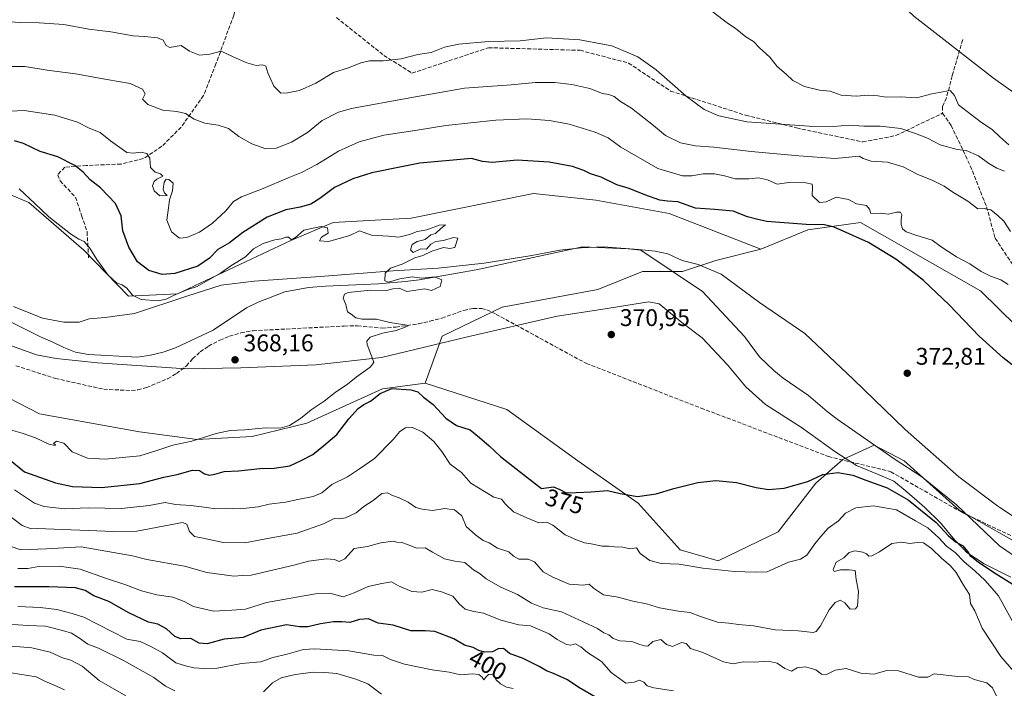
# Model space of a CAD drawing. Units: metres. Extents: x 628470 to 631957, y 4699543 to 4701920.
# Drawn here: x 631000 to 631410, y 4701414 to 4701692 of the extents above; entities that cross this region are included whole.
import ezdxf
from ezdxf.enums import TextEntityAlignment as Align

# ---------------------------------------------------------------- set-up
doc = ezdxf.new("R2010")
doc.units = ezdxf.units.M
doc.header["$MEASUREMENT"] = 0
doc.linetypes.add('DGN Style 3', pattern=[2.307223, 1.648017, -0.659207])
for name, color, linetype, lineweight in [('Arbolado forestal CxS', 92, 'Continuous', 0), ('Corriente natural lineal', 142, 'Continuous', 13), ('Cultivos herbáceos CxS', 92, 'Continuous', 0), ('Cultivos leñosos CxS', 92, 'Continuous', 0), ('Curva de nivel maestra', 30, 'Continuous', 30), ('Curva de nivel normal', 30, 'Continuous', 0), ('Espacio natural protegido', 121, 'Continuous', 13), ('Espacio natural protegido CxS', 121, 'Continuous', 0), ('Matorral CxS', 135, 'Continuous', 0), ('Pastizal CxS', 92, 'Continuous', 0), ('Punto de cota en terreno', 7, 'Continuous', 0), ('Rótulo de curva de nivel directora', 7, 'Continuous', 0), ('Rótulo de punto de cota en terreno', 7, 'Continuous', 0), ('Senda', 7, 'DGN Style 3', 0)]:
    doc.layers.add(name, color=color, linetype=linetype, lineweight=lineweight)
doc.styles.add('Style-Arial', font='txt')

# ---------------------------------------------------------------- blocks, each defined once
blk = doc.blocks.new('*U12')
at = {"layer": 'Arbolado forestal CxS', "color": 92, "linetype": 'Continuous', "lineweight": 0}
blk.add_polyline3d([(630978.0847, 4701543.6013, 366.4828), (631008.5984, 4701527.8735, 367.5283), (631050.2085, 4701520.4719, 368.0912), (631074.1625, 4701517.2229, 369.2304), (631096.9997, 4701518.4525, 370.2723), (631119.7209, 4701524.1233, 370.322), (631151.1134, 4701538.2747, 373.9422), (631168.8397, 4701540.6417, 372.3296), (631202.7775, 4701529.7221, 371.1165), (631232.3663, 4701508.4429, 372.3794), (631257.3319, 4701490.8637, 375.2545), (631274.9008, 4701471.4355, 378.2473), (631290.6197, 4701466.8093, 378.9848), (631315.5861, 4701478.8361, 377.4385), (631331.2927, 4701499.1487, 375.0377), (631342.47, 4701508.9647, 373.8434), (631355.5211, 4701514.9295, 374.0621), (631367.8983, 4701508.3563, 374.3796), (631390.6679, 4701487.9941, 374.2115), (631422.9107, 4701469.7839, 374.7955), (631461.8707, 4701461.9073, 375.3204), (631483.9395, 4701444.0661, 375.7142), (631507.3273, 4701424.3549, 376.2448), (631516.0139, 4701408.0709, 376.2628)], dxfattribs=at)
blk = doc.blocks.new('5PATER')
at = {"layer": 'Punto de cota en terreno', "linetype": 'Continuous', "lineweight": 0}
h = blk.add_hatch(color=51, dxfattribs=at)
edge = h.paths.add_edge_path()
edge.add_ellipse((0, 0), major_axis=(-0.11, -0.111), ratio=0.999422, start_angle=0, end_angle=360)

msp = doc.modelspace()

# ---------------------------------------------------------------- linework, layer by layer
at = {"layer": 'Arbolado forestal CxS', "color": 92, "linetype": 'Continuous', "lineweight": 0}
for points in [[(631168.8397, 4701540.6417, 372.3296), (631151.1134, 4701538.2747, 373.9422), (631119.7209, 4701524.1233, 370.322), (631096.9997, 4701518.4525, 370.2723), (631074.1625, 4701517.2229, 369.2304), (631050.2085, 4701520.4719, 368.0912), (631008.5984, 4701527.8735, 367.5283), (630978.0847, 4701543.6013, 366.4828), (630955.8943, 4701563.0299, 365.1821), (630940.1747, 4701580.6079, 364.592), (630904.4613, 4701592.8143, 365.1151), (630869.8127, 4701605.8819, 365.9816), (630831.6549, 4701607.4275, 365.4818), (630806.3609, 4701602.9593, 365.5226), (630779.4973, 4701609.8791, 364.4588), (630756.6593, 4701608.6499, 368.3409), (630743.3775, 4701606.3987, 373.0329), (630726.4205, 4701598.9725, 380.2299), (630691.6049, 4701618.3851, 372.0545), (630674.2973, 4701624.2849, 363.3713), (630663.6053, 4701620.1959, 363.2973), (630649.8721, 4701610.9487, 363.6625)], [(631168.8397, 4701540.6417, 372.3296), (631202.7775, 4701529.7221, 371.1165), (631232.3663, 4701508.4429, 372.3794), (631257.3319, 4701490.8637, 375.2545), (631274.9008, 4701471.4355, 378.2473), (631290.6197, 4701466.8093, 378.9848), (631315.5861, 4701478.8361, 377.4385), (631331.2927, 4701499.1487, 375.0377), (631342.47, 4701508.9647, 373.8434), (631355.5211, 4701514.9295, 374.0621), (631367.8983, 4701508.3563, 374.3796), (631390.6679, 4701487.9941, 374.2115), (631422.9107, 4701469.7839, 374.7955), (631461.8707, 4701461.9073, 375.3204), (631483.9395, 4701444.0661, 375.7142), (631507.3273, 4701424.3549, 376.2448), (631516.0139, 4701408.0709, 376.2628)]]:
    msp.add_polyline3d(points, dxfattribs=at)
at = {"layer": 'Corriente natural lineal', "color": 142, "linetype": 'Continuous', "lineweight": 13}
msp.add_polyline3d([(631412.8701, 4701469.5101, 374.2915), (631407.6001, 4701473.1001, 374.3041), (631389.6401, 4701490.0601, 374.0354), (631375.2601, 4701501.8201, 373.9103), (631363.7101, 4701509.1901, 374.2945), (631340.0901, 4701525.7801, 373.9554), (631335.9501, 4701528.8901, 373.8246), (631328.2301, 4701535.6101, 374.314), (631317.6201, 4701542.7101, 373.8961), (631313.7601, 4701545.9101, 373.6096), (631307.7701, 4701551.6301, 373.4123), (631301.5201, 4701560.1301, 372.8864), (631284.0801, 4701578.7201, 372.6154), (631258.4701, 4701596.0201, 371.655), (631253.2901, 4701596.5401, 371.712), (631234.2801, 4701597.4001, 371.794), (631190.0401, 4701587.7501, 370.4488), (631166.4001, 4701583.6801, 370.2247), (631160.6101, 4701582.9401, 370.1874), (631149.4301, 4701581.9101, 369.7178), (631127.4201, 4701580.9801, 369.3475), (631120.3701, 4701580.4501, 369.394), (631110.6201, 4701578.6701, 369.3762), (631099.4801, 4701574.3101, 368.8609), (631094.6101, 4701571.9601, 368.6398), (631080.8301, 4701562.7401, 368.3776), (631065.1401, 4701555.3601, 368.3508), (631059.9601, 4701553.5501, 368.5953), (631054.7601, 4701552.2901, 368.3719), (631049.3901, 4701551.4401, 367.8922), (631028.9201, 4701552.6401, 367.2344), (631023.6001, 4701553.6001, 366.9874), (631018.7701, 4701555.5501, 366.6323), (631013.9201, 4701557.9201, 366.3327), (631008.9601, 4701559.8701, 366.1115), (630990.8401, 4701569.0001, 365.5903)], dxfattribs=at)
at = {"layer": 'Cultivos herbáceos CxS', "color": 92, "linetype": 'Continuous', "lineweight": 0}
for points in [[(631422.9107, 4701469.7839, 374.7955), (631390.6679, 4701487.9941, 374.2115), (631367.8983, 4701508.3563, 374.3796), (631355.5211, 4701514.9295, 374.0621), (631342.47, 4701508.9647, 373.8434), (631331.2927, 4701499.1487, 375.0377), (631315.5861, 4701478.8361, 377.4385), (631290.6197, 4701466.8093, 378.9848), (631274.9008, 4701471.4355, 378.2473), (631257.3319, 4701490.8637, 375.2545), (631232.3663, 4701508.4429, 372.3794), (631202.7775, 4701529.7221, 371.1165), (631168.8397, 4701540.6417, 372.3296), (631175.9631, 4701560.2523, 371.0244), (631200.9295, 4701572.2791, 371.0376), (631240.6899, 4701579.6795, 372.0046), (631259.1831, 4701587.0813, 372.3202), (631275.8273, 4701587.0811, 372.6108), (631289.6973, 4701591.7069, 372.383), (631308.4095, 4701596.3437, 373.0566), (631327.8897, 4701604.4703, 375.3569), (631349.8009, 4701607.4343, 378.5748), (631399.7109, 4701579.0347, 377.5656), (631436.8811, 4701542.5373, 376.7247)], [(631598.1103, 4701402.5881, 380.712), (631593.1497, 4701422.1439, 381.9707), (631585.8329, 4701434.6531, 382.4232), (631581.1721, 4701442.7871, 383.0768), (631560.7559, 4701446.0653, 381.004), (631526.2739, 4701452.7887, 378.1662), (631504.2223, 4701469.9949, 377.4327), (631461.6729, 4701517.7821, 377.1265), (631436.8811, 4701542.5373, 376.7247), (631399.7109, 4701579.0347, 377.5656), (631349.8009, 4701607.4343, 378.5748), (631327.8897, 4701604.4703, 375.3569), (631308.4095, 4701596.3437, 373.0566)], [(631308.4095, 4701596.3437, 373.0566), (631289.6973, 4701591.7069, 372.383), (631275.8273, 4701587.0811, 372.6108), (631259.1831, 4701587.0813, 372.3202), (631240.6899, 4701579.6795, 372.0046), (631200.9295, 4701572.2791, 371.0376), (631175.9631, 4701560.2523, 371.0244), (631168.8397, 4701540.6417, 372.3296)], [(631168.8397, 4701540.6417, 372.3296), (631202.7775, 4701529.7221, 371.1165), (631232.3663, 4701508.4429, 372.3794), (631257.3319, 4701490.8637, 375.2545), (631274.9008, 4701471.4355, 378.2473), (631290.6197, 4701466.8093, 378.9848), (631315.5861, 4701478.8361, 377.4385), (631331.2927, 4701499.1487, 375.0377), (631342.47, 4701508.9647, 373.8434), (631355.5211, 4701514.9295, 374.0621), (631367.8983, 4701508.3563, 374.3796), (631390.6679, 4701487.9941, 374.2115), (631422.9107, 4701469.7839, 374.7955), (631461.8707, 4701461.9073, 375.3204), (631483.9395, 4701444.0661, 375.7142), (631507.3273, 4701424.3549, 376.2448), (631516.0139, 4701408.0709, 376.2628)]]:
    msp.add_polyline3d(points, dxfattribs=at)
at = {"layer": 'Cultivos leñosos CxS', "color": 92, "linetype": 'Continuous', "lineweight": 0}
msp.add_polyline3d([(631511.4627, 4701653.5855, 398.976), (631502.2691, 4701629.5257, 399.1482), (631495.3347, 4701612.1915, 398.98), (631483.5513, 4701606.6465, 399.2384), (631457.0621, 4701629.6369, 398.5601), (631441.3433, 4701641.6643, 398.4148), (631405.0105, 4701667.4373, 398.2971), (631371.9331, 4701693.2467, 397.5027), (631354.9931, 4701709.3159, 397.1077), (631354.4265, 4701727.7049, 397.1408), (631363.6743, 4701759.1607, 396.9087), (631359.1071, 4701794.5125, 396.5624), (631357.8171, 4701835.2313, 395.9943), (631422.8541, 4701827.6215, 396.9985), (631434.3689, 4701816.2783, 397.129), (631456.0457, 4701809.8553, 397.4409), (631472.1029, 4701806.3761, 397.6533), (631530.4435, 4701792.7269, 398.2318), (631529.6389, 4701708.9629, 399.0581), (631516.1377, 4701672.2843, 398.9807)], close=True, dxfattribs=at)
msp.add_polyline3d([(631359.1071, 4701794.5125, 396.5624), (631363.6743, 4701759.1607, 396.9087), (631354.4265, 4701727.7049, 397.1408), (631354.9931, 4701709.3159, 397.1077), (631371.9331, 4701693.2467, 397.5027), (631405.0105, 4701667.4373, 398.2971), (631441.3433, 4701641.6643, 398.4148), (631457.0621, 4701629.6369, 398.5601), (631483.5513, 4701606.6465, 399.2384), (631495.3347, 4701612.1915, 398.98), (631502.2691, 4701629.5257, 399.1482), (631511.4627, 4701653.5855, 398.976)], dxfattribs=at)
at = {"layer": 'Curva de nivel maestra', "color": 30, "linetype": 'Continuous', "lineweight": 30, "flags": 128}
for points, elevation in [([(631416.59, 4701545.3601), (631409.01, 4701551.2301), (631399.09, 4701560.2401), (631386.68, 4701573.1701), (631375.97, 4701583.4201), (631369.64, 4701588.3101), (631364.47, 4701592.2501), (631353.1, 4701599.1501), (631338.85, 4701605.5401), (631334.81, 4701606.5301), (631327.2, 4701606.6001), (631310.83, 4701607.8301), (631307.07, 4701608.6901), (631302.89, 4701609.8801), (631296.87, 4701612.1301), (631289.19, 4701612.8801), (631281.18, 4701613.3901), (631273.91, 4701615.9801), (631269.55, 4701616.2801), (631266.36, 4701616.7501), (631260.19, 4701618.8901), (631253.7, 4701621.6201), (631248.57, 4701623.1601), (631242.01, 4701626.2701), (631237.57, 4701627.6801), (631234.85, 4701629.0801), (631230.14, 4701630.7001), (631220.4, 4701632.5501), (631207.04, 4701633.4001), (631196.71, 4701632.3601), (631192.74, 4701632.7801), (631188.17, 4701634.0801), (631166.64, 4701632.1101), (631158.31, 4701630.5101), (631146.64, 4701628.1401), (631138.82, 4701625.6601), (631131.22, 4701622.0201), (631125.08, 4701617.3701), (631121.34, 4701615.1201), (631116.93, 4701613.8101), (631111.02, 4701612.6601), (631103.22, 4701609.7201), (631093.11, 4701603.3601), (631087.58, 4701599.0201), (631082.69, 4701596.3001), (631079.18, 4701592.6101), (631074.43, 4701589.3701), (631064.82, 4701586.3101), (631059.56, 4701585.8801), (631054.06, 4701587.5501), (631049.32, 4701591.1501), (631045.68, 4701597.1701), (631043.17, 4701604.0501), (631042.54, 4701610.2701), (631040.18, 4701615.4001), (631033.99, 4701621.8201), (631029.63, 4701625.2101), (631026.72, 4701628.4001), (631023.28, 4701631.1401), (631016.16, 4701634.8001), (631008.81, 4701637.0201), (631001.98, 4701640.3401), (630998.16, 4701641.3701)], 375), ([(630995.52, 4701509.3501), (631002.33, 4701503.8701), (631015.3, 4701499.1901), (631022.37, 4701497.7201), (631034.39, 4701497.2701), (631050.34, 4701498.9501), (631060.31, 4701501.5801), (631065.87, 4701502.6901), (631072.19, 4701504.5301), (631075.14, 4701504.3601), (631077.14, 4701502.9301), (631079.19, 4701502.5101), (631081.53, 4701502.8601), (631085.4, 4701503.9401), (631091.31, 4701504.2201), (631100.12, 4701505.2001), (631106.09, 4701505.3101), (631112.59, 4701506.3901), (631117.39, 4701508.5801), (631122.13, 4701511.0201), (631126.65, 4701514.6901), (631132.13, 4701519.3001), (631137.1, 4701525.8101), (631141.04, 4701530.1801), (631143.37, 4701531.8801), (631146.19, 4701533.2401), (631150.21, 4701536.4001), (631155, 4701538.4001), (631162.98, 4701537.9401), (631165.76, 4701537.0401), (631168.2, 4701534.8001), (631172.18, 4701531.7901), (631177.41, 4701526.1301), (631181.95, 4701523.1101), (631187.6, 4701521.3201), (631191.46, 4701518.1501), (631195.53, 4701514.5901), (631200.16, 4701510.2301), (631208.48, 4701503.6401), (631217.2, 4701496.9401), (631222.22, 4701497.5901), (631224.83, 4701496.5301), (631227.48, 4701495.1501), (631231.62, 4701495.2801), (631237.88, 4701495.4901), (631244.6, 4701496.1201), (631249.86, 4701494.8801), (631257.18, 4701493.6301), (631264.82, 4701494.7101), (631272.28, 4701496.9401), (631282.22, 4701499.3701), (631289.72, 4701500.1901), (631298.29, 4701499.4401), (631306.39, 4701497.3601), (631311.5, 4701496.5001), (631318.08, 4701497.0301), (631327.92, 4701499.8001), (631334.07, 4701502.7401), (631340.36, 4701503.5201), (631346.57, 4701502.4001), (631352.02, 4701500.3001), (631360.86, 4701497.1601), (631369.62, 4701492.2401), (631377.59, 4701485.7501), (631381.22, 4701482.7101), (631386.24, 4701477.4001), (631389.31, 4701474.8001), (631392.12, 4701473.2801), (631394.45, 4701470.6101), (631395.39, 4701468.8901), (631396.66, 4701468.1501), (631398.85, 4701466.3401), (631406.23, 4701461.3801), (631415.01, 4701455.8801)], 375), ([(631244.92, 4701407.1601), (631232.7, 4701414.2401), (631228.02, 4701417.3401), (631222.22, 4701420.0001), (631219.28, 4701421.0701), (631216.22, 4701422.9701), (631209.53, 4701426.1801), (631203.92, 4701428.3901), (631201.39, 4701430.4401), (631199.25, 4701430.3001), (631196.87, 4701428.9601), (631193.53, 4701428.8601), (631191.2, 4701429.6001), (631188.87, 4701430.8401), (631185.18, 4701431.8501), (631180.81, 4701434.4101), (631172.87, 4701437.4601), (631168.87, 4701437.8101), (631162.88, 4701437.6801), (631155.53, 4701440.0401), (631149.4, 4701440.9901), (631145.26, 4701442.7201), (631141.59, 4701442.4801), (631137.54, 4701441.2701), (631134.18, 4701441.4801), (631130.72, 4701441.4401), (631125.4, 4701440.6901), (631120.13, 4701439.3501), (631116.59, 4701439.4001), (631111.28, 4701440.2901), (631100.61, 4701437.9701), (631093.24, 4701435.0001), (631085.36, 4701434.2501), (631078.24, 4701432.3201), (631074.94, 4701432.5801), (631071.43, 4701434.5001), (631067.28, 4701434.4701), (631064.83, 4701435.4501), (631061.43, 4701438.6201), (631057.74, 4701440.5601), (631053.86, 4701441.3501), (631045.67, 4701445.1601), (631037.4, 4701449.8901), (631031.19, 4701452.3501), (631027.52, 4701454.4901), (631023.55, 4701455.5601), (631012.53, 4701456.0901), (630998.24, 4701456.1001)], 400)]:
    msp.add_lwpolyline(points, dxfattribs=dict(at, elevation=elevation))
at = {"layer": 'Curva de nivel normal', "color": 30, "linetype": 'Continuous', "lineweight": 0, "flags": 128}
for points, elevation in [([(631411.5, 4701639.7601), (631407.64, 4701643.0901), (631404.6, 4701646.0201), (631399.49, 4701649.5001), (631390.53, 4701656.3801), (631388.92, 4701660.2401), (631387.12, 4701662.3101), (631379.42, 4701660.9101), (631373.15, 4701659.3001), (631366.46, 4701659.6201), (631360.43, 4701659.5201), (631356.95, 4701660.1601), (631353.05, 4701660.3701), (631347.93, 4701659.9401), (631341.72, 4701660.3801), (631337.2, 4701662.0001), (631332.71, 4701662.4501), (631326.54, 4701663.9401), (631321.6, 4701666.4201), (631318.95, 4701669.1001), (631315.11, 4701672.2701), (631312.08, 4701676.1801), (631307.83, 4701680.0901), (631305.3, 4701682.7301), (631302.17, 4701684.6601), (631297.74, 4701688.2301), (631294.46, 4701690.3501), (631286.76, 4701696.3101)], 395), ([(630986.03, 4701691.5201), (631000.62, 4701690.5201), (631008.42, 4701690.4601), (631018.65, 4701689.8001), (631029.07, 4701687.8401), (631038.28, 4701686.7601), (631047.49, 4701684.9801), (631052.26, 4701684.7501), (631057.7, 4701684.1901), (631060.02, 4701683.1801), (631061.23, 4701681.0601), (631062.73, 4701680.2201), (631065, 4701680.6701), (631067.46, 4701681.0401), (631070.99, 4701678.6501), (631075.15, 4701676.9401), (631079.38, 4701677.4401), (631084.16, 4701678.7201), (631089.05, 4701676.3601), (631094.74, 4701673.8601), (631098.69, 4701672.7501), (631101.1, 4701672.9801), (631102.61, 4701672.4101), (631103.5, 4701669.7101), (631105.99, 4701664.1501), (631108.94, 4701661.2101), (631111.72, 4701661.3401), (631116.68, 4701662.2901), (631123.5, 4701665.3601), (631130.76, 4701669.8601), (631137.08, 4701671.8101), (631142.2, 4701673.8201), (631145.79, 4701674.6101), (631151.36, 4701674.6201), (631158.96, 4701675.5501), (631165.79, 4701677.2201), (631171.35, 4701678.1801), (631176.87, 4701680.3801), (631182.87, 4701681.6401), (631195.16, 4701682.6501), (631208.38, 4701682.9201), (631219.26, 4701684.2001), (631233.17, 4701683.4001), (631246.39, 4701680.8801), (631257.19, 4701676.3401), (631264.82, 4701670.9501), (631277.33, 4701660.0301), (631284.82, 4701654.3901), (631290.87, 4701651.8001), (631302.53, 4701649.3001), (631328.51, 4701647.4301), (631338.54, 4701647.4101), (631344.9, 4701647.9201), (631351.12, 4701647.4901), (631357.9, 4701647.4301), (631366.6, 4701646.5801), (631372.62, 4701644.4401), (631377.58, 4701642.4801), (631382.86, 4701639.7101), (631390, 4701637.7301), (631393.66, 4701637.4101), (631398.87, 4701635.1801), (631403.07, 4701632.0001), (631406.42, 4701630.0701), (631409.6, 4701628.7601)], 390), ([(631412.06, 4701603.7401), (631409.36, 4701608.0301), (631406.96, 4701610.2001), (631403.89, 4701612.7201), (631401.21, 4701613.3101), (631398.56, 4701613.1401), (631394.46, 4701616.3201), (631388.2, 4701620.0601), (631384.6, 4701622.4901), (631379.56, 4701624.9901), (631373.6, 4701627.4201), (631367.5, 4701630.6501), (631361.04, 4701632.5301), (631354.17, 4701633.0001), (631350.86, 4701634.0101), (631349.19, 4701635.0801), (631339.2, 4701634.0401), (631324.19, 4701635.1801), (631304.34, 4701636.9001), (631288.9, 4701638.7201), (631281.2, 4701639.2801), (631275.02, 4701640.6201), (631268.81, 4701643.5601), (631263.7, 4701647.7901), (631254.68, 4701654.9201), (631250.11, 4701657.7601), (631247.35, 4701659.7601), (631245.22, 4701660.6001), (631242.59, 4701661.0801), (631237.3, 4701663.1301), (631229.86, 4701664.8401), (631222.8, 4701665.5901), (631214.67, 4701665.6601), (631204.65, 4701664.7001), (631185.26, 4701663.3301), (631162.54, 4701659.3201), (631138.28, 4701654.9001), (631132.81, 4701653.2901), (631126.07, 4701649.8701), (631120.01, 4701644.8801), (631113.26, 4701640.8801), (631106.98, 4701638.2901), (631102.63, 4701638.0801), (631096.81, 4701640.2001), (631091.44, 4701643.2601), (631087.2, 4701646.4801), (631082.84, 4701647.9701), (631077.37, 4701648.7601), (631072.87, 4701650.4301), (631069.29, 4701652.7201), (631065.66, 4701653.5601), (631059.86, 4701654.1001), (631053.59, 4701656.5001), (631051.36, 4701658.7501), (631052.55, 4701660.9201), (631051.37, 4701662.9001), (631046.32, 4701665.2601), (631036.53, 4701666.8301), (631023.52, 4701669.2801), (631011.8, 4701670.7801), (631002.52, 4701672.3301), (630992.18, 4701672.3001)], 385), ([(631411.1, 4701581.7101), (631408.08, 4701583.6801), (631403.78, 4701585.1001), (631399.91, 4701587.0501), (631395.18, 4701590.2501), (631389.65, 4701593.1801), (631383.33, 4701597.3401), (631379.61, 4701600.1001), (631373.16, 4701601.9901), (631368.76, 4701603.5801), (631367.27, 4701604.8501), (631366.74, 4701606.6901), (631366.64, 4701608.7001), (631367, 4701610.6201), (631366.37, 4701611.7601), (631364.74, 4701611.7901), (631361.38, 4701610.9201), (631357.91, 4701611.3501), (631354.1, 4701611.2601), (631353.5, 4701613.0101), (631352.31, 4701614.5501), (631348.06, 4701615.2401), (631344.8, 4701616.9601), (631339.63, 4701617.9401), (631335.54, 4701616.0501), (631332.79, 4701615.7201), (631329.72, 4701618.7401), (631329.86, 4701622.1401), (631329.67, 4701623.3401), (631327.1, 4701623.8801), (631320.06, 4701624.0301), (631315.19, 4701623.4201), (631311.2, 4701625.1301), (631307.35, 4701626.0601), (631303.45, 4701625.6401), (631297.68, 4701625.5701), (631293.2, 4701626.7901), (631289.09, 4701627.6701), (631284.42, 4701627.7401), (631279.74, 4701626.8001), (631275.79, 4701626.8301), (631265.51, 4701629.9301), (631250.2, 4701638.8201), (631244.87, 4701642.6601), (631239.58, 4701645.0601), (631228.7, 4701648.3801), (631220.57, 4701649.8301), (631211.14, 4701650.4901), (631198.22, 4701650.0401), (631177.48, 4701647.8301), (631165.55, 4701645.8101), (631151.63, 4701643.7001), (631141.39, 4701640.9301), (631132.87, 4701637.0401), (631123.87, 4701631.5001), (631117.53, 4701628.2001), (631111.87, 4701626.0401), (631101.53, 4701621.5701), (631092.56, 4701618.1301), (631089.24, 4701616.1901), (631086.08, 4701612.3601), (631080.46, 4701607.1401), (631075.03, 4701603.4901), (631069.84, 4701601.1601), (631066.76, 4701600.9901), (631063.44, 4701603.5201), (631061.52, 4701608.4101), (631062.27, 4701613.5701), (631062.67, 4701616.9201), (631063.82, 4701620.5901), (631064.08, 4701623.7701), (631062.3, 4701625.2701), (631061.2, 4701625.4001), (631060.43, 4701624.1701), (631059.98, 4701621.2001), (631060.49, 4701619.7201), (631061.67, 4701618.7401), (631058.66, 4701618.5701), (631056.31, 4701620.6101), (631055.6, 4701622.6901), (631056.3, 4701624.5101), (631057.38, 4701625.4501), (631059.86, 4701626.6901), (631058.94, 4701627.6401), (631056.7, 4701628.3601), (631054.79, 4701630.3401), (631054.48, 4701634.1401), (631053.14, 4701636.1201), (631050.87, 4701636.6301), (631047.47, 4701636.2301), (631044.87, 4701636.5901), (631038.05, 4701641.3501), (631033.82, 4701644.8301), (631029.17, 4701646.6601), (631024.33, 4701649.2101), (631014.96, 4701652.1101), (631002.24, 4701654.0401), (630993.65, 4701653.6301)], 380), ([(630996.49, 4701521.2301), (631001.45, 4701519.9301), (631006.9, 4701517.9701), (631012.48, 4701515.2701), (631015.06, 4701514.7501), (631015.3, 4701515.0901), (631014.46, 4701515.6601), (631015.61, 4701516.6101), (631018.66, 4701515.7201), (631022.15, 4701512.1301), (631028.53, 4701509.4901), (631035.82, 4701509.0401), (631050.33, 4701510.5401), (631056.9, 4701512.5801), (631059.87, 4701513.4601), (631063.95, 4701514.8501), (631071.87, 4701516.5201), (631081.95, 4701519.8301), (631087.87, 4701521.0501), (631093.95, 4701521.2901), (631102.53, 4701522.1001), (631108.67, 4701521.9701), (631112.43, 4701523.0601), (631117.01, 4701526.0001), (631121.53, 4701529.6401), (631126.87, 4701533.2001), (631131.53, 4701536.8501), (631136.55, 4701540.2701), (631140.25, 4701543.2101), (631145.96, 4701547.2901), (631147.5, 4701549.2301), (631146.74, 4701551.6601), (631144.75, 4701556.7801), (631144.66, 4701558.0701), (631146, 4701559.7701), (631151.2, 4701561.5001), (631156.79, 4701562.5901), (631160.58, 4701564.0001), (631161.84, 4701564.5601), (631161.22, 4701564.7901), (631154.22, 4701565.8901), (631148.62, 4701567.2401), (631142.7, 4701567.3401), (631140.05, 4701567.8801), (631138.14, 4701569.3001), (631136.56, 4701570.3801), (631135.87, 4701573.3601), (631134.82, 4701576.0101), (631135.4, 4701577.6901), (631136.94, 4701578.4001), (631146.22, 4701579.4001), (631152.77, 4701579.2201), (631155.42, 4701579.8201), (631158.1, 4701580.2001), (631161.2, 4701578.7701), (631168.69, 4701579.8701), (631171.54, 4701579.1401), (631175.14, 4701580.8701), (631175.8, 4701583.6201), (631172.74, 4701584.8301), (631167.53, 4701584.3801), (631163.53, 4701584.8401), (631158.29, 4701584.0601), (631153.63, 4701582.6601), (631152.08, 4701583.2801), (631152.31, 4701586.3601), (631154.42, 4701588.5301), (631159.3, 4701590.1501), (631164.64, 4701592.7301), (631167.95, 4701593.7001), (631171.64, 4701595.5101), (631176.5, 4701597.0201), (631179.07, 4701596.6301), (631181.2, 4701597.0501), (631182.41, 4701600.9101), (631180.7, 4701601.2901), (631176.43, 4701599.9701), (631173.34, 4701599.5601), (631171.2, 4701598.4001), (631169.39, 4701596.3301), (631167.1, 4701596.5201), (631163.84, 4701595.0401), (631162.72, 4701596.1101), (631163.53, 4701598.3801), (631165.56, 4701599.5001), (631168.87, 4701600.3501), (631171.2, 4701602.3501), (631173.2, 4701602.9401), (631175.39, 4701605.0101), (631177.29, 4701606.4801), (631174.72, 4701606.3501), (631169.53, 4701604.4401), (631165.5, 4701603.7401), (631162.42, 4701602.4701), (631157.91, 4701601.4001), (631153.64, 4701601.8001), (631146.56, 4701602.1301), (631141.65, 4701604.0001), (631137.53, 4701602.0801), (631128.72, 4701599.5401), (631124.93, 4701599.8801), (631125.76, 4701601.3001), (631128.54, 4701602.9601), (631128.23, 4701605.2401), (631125.7, 4701605.7601), (631118.47, 4701604.2701), (631114.93, 4701601.2301), (631113.28, 4701600.3001), (631112.13, 4701601.3101), (631111.02, 4701601.4101), (631109.18, 4701600.6101), (631106.44, 4701600.2101), (631101.51, 4701598.7001), (631097.53, 4701596.5401), (631094.2, 4701593.2401), (631088.13, 4701589.3801), (631083.86, 4701586.4201), (631074.09, 4701580.8901), (631069.89, 4701579.5301), (631064.24, 4701577.1801), (631061.24, 4701575.5301), (631057.95, 4701574.8801), (631050.86, 4701575.4001), (631047.2, 4701577.3001), (631044.89, 4701580.2301), (631043.02, 4701581.5601), (631040.54, 4701582.4301), (631037.2, 4701585.5801), (631032.38, 4701592.0901), (631029.55, 4701596.8401), (631027.21, 4701599.5901), (631024.98, 4701600.4801), (631021.46, 4701602.7801), (631012.5, 4701609.7801), (631006.69, 4701615.3401), (631000.09, 4701621.4101)], 370), ([(630998.27, 4701496.3201), (631006.53, 4701490.8301), (631010.53, 4701489.4801), (631018.94, 4701488.4501), (631028.85, 4701488.8001), (631042.61, 4701488.6101), (631054.2, 4701489.7901), (631060.76, 4701491.1301), (631065.09, 4701490.3001), (631071.42, 4701489.8001), (631078.2, 4701489.0501), (631081.58, 4701488.4601), (631085.96, 4701488.7001), (631092.01, 4701488.5001), (631099.53, 4701489.3201), (631104.01, 4701490.3801), (631110.83, 4701491.2501), (631115.94, 4701492.4001), (631122.28, 4701493.5601), (631125.9, 4701495.1701), (631130.08, 4701498.5401), (631136.57, 4701501.8201), (631141.53, 4701505.0101), (631147.82, 4701509.4201), (631155.52, 4701517.2801), (631158.4, 4701520.6301), (631160.76, 4701522.0901), (631163.54, 4701522.2401), (631167.96, 4701520.2801), (631172.5, 4701516.4201), (631175.84, 4701512.2201), (631179.26, 4701506.9801), (631184.04, 4701503.5501), (631187.8, 4701499.0701), (631197.34, 4701493.3401), (631200.64, 4701492.5101), (631202.28, 4701490.4401), (631205.64, 4701487.2701), (631211.08, 4701484.7701), (631216.12, 4701482.6501), (631219.4, 4701482.8501), (631221.95, 4701481.6701), (631227.02, 4701477.6901), (631231.83, 4701475.5801), (631235.02, 4701474.2801), (631237.83, 4701473.8701), (631242.39, 4701472.8701), (631245.16, 4701472.9001), (631247.53, 4701472.6201), (631251.03, 4701472.4601), (631253.93, 4701471.8101), (631256.7, 4701472.1901), (631258.28, 4701469.8201), (631262.17, 4701466.9901), (631266.91, 4701465.7301), (631274.4, 4701465.4201), (631284.26, 4701463.8601), (631297.36, 4701462.3801), (631306.01, 4701462.1701), (631311.02, 4701462.3001), (631319.91, 4701466.3201), (631324.87, 4701467.5701), (631327.51, 4701469.2501), (631330.8, 4701473.9601), (631333.34, 4701477.0201), (631336.34, 4701480.4401), (631340.65, 4701483.4101), (631343.53, 4701486.6601), (631347.78, 4701488.9101), (631355.2, 4701489.7501), (631364.81, 4701487.9901), (631372.62, 4701483.5201), (631377.76, 4701480.6101), (631382.32, 4701476.4601), (631385.55, 4701472.9601), (631389.17, 4701470.3101), (631392.88, 4701466.3701), (631397.29, 4701462.7301), (631401.65, 4701458.7201), (631407.17, 4701452.3601), (631414.24, 4701439.3501)], 380), ([(630993.42, 4701487.5801), (631001.44, 4701481.4701), (631005.13, 4701480.0901), (631007.66, 4701480.2701), (631039.49, 4701478.9801), (631048.98, 4701479.2201), (631059.95, 4701481.2301), (631067.96, 4701482.7401), (631069.81, 4701482.0701), (631070.88, 4701479.0101), (631073.06, 4701476.9801), (631076.62, 4701476.3201), (631084.89, 4701474.4101), (631093.87, 4701474.3401), (631104.87, 4701476.4601), (631115.71, 4701478.3101), (631126.58, 4701482.2201), (631131.04, 4701484.4601), (631133.2, 4701484.3101), (631135.77, 4701484.6701), (631140.15, 4701486.7801), (631143.44, 4701489.4701), (631147.2, 4701491.9501), (631150.87, 4701494.8001), (631153.2, 4701495.1701), (631155.3, 4701493.9301), (631158.07, 4701493.0601), (631161.83, 4701491.2901), (631165, 4701489.0101), (631167.64, 4701488.3801), (631171.98, 4701487.8201), (631176.98, 4701488.5401), (631181.11, 4701488.0601), (631184.16, 4701485.6001), (631185.95, 4701481.1101), (631189.84, 4701477.6801), (631193.04, 4701475.2601), (631195.44, 4701474.2801), (631198.88, 4701472.1401), (631203.71, 4701470.5501), (631205.56, 4701468.7701), (631207.74, 4701467.5401), (631211.7, 4701467.6001), (631214.29, 4701466.4401), (631217.85, 4701462.3101), (631221.96, 4701460.0101), (631228.69, 4701457.1501), (631234.49, 4701456.7601), (631237.04, 4701457.1201), (631238.81, 4701455.4501), (631242.98, 4701452.7201), (631249.1, 4701451.7801), (631255.2, 4701450.1301), (631260.87, 4701448.9101), (631266.2, 4701447.3301), (631274.2, 4701445.8801), (631279.07, 4701445.3601), (631283.35, 4701443.7001), (631290.4, 4701441.4101), (631295.11, 4701440.9501), (631299.08, 4701440.3201), (631305.28, 4701439.7701), (631314.36, 4701438.1801), (631323.94, 4701437.7601), (631330.18, 4701437.0801), (631331.34, 4701437.4101), (631333.2, 4701439.8001), (631336.8, 4701446.4901), (631339.22, 4701449.5901), (631341.3, 4701450.5001), (631343.22, 4701449.3701), (631345.55, 4701446.7001), (631347.74, 4701446.8601), (631348.59, 4701447.9501), (631348.9, 4701454.0501), (631347.96, 4701459.1201), (631347.59, 4701462.7601), (631345.03, 4701463.0401), (631341.42, 4701463.0601), (631338.9, 4701462.3401), (631338.4, 4701463.2601), (631339.7, 4701466.2501), (631342.83, 4701468.0201), (631345.07, 4701470.2701), (631347.5, 4701470.9701), (631350.74, 4701470.4301), (631352.35, 4701469.7501), (631353.22, 4701468.7701), (631354.48, 4701468.8601), (631357.69, 4701470.5401), (631362.86, 4701474.0301), (631367.01, 4701474.5301), (631370.24, 4701474.0201), (631373.31, 4701474.5201), (631375.97, 4701474.3301), (631379.29, 4701472.0101), (631383.63, 4701467.7801), (631387.12, 4701464.9501), (631389.48, 4701461.9701), (631392.57, 4701456.7301), (631395.06, 4701452.9101), (631395.54, 4701449.1301), (631397.24, 4701446.0901), (631400.31, 4701438.8401), (631408.14, 4701427.1101), (631415.29, 4701418.7801)], 385), ([(631406.53, 4701410.1001), (631404.71, 4701414.1001), (631402.24, 4701416.1401), (631397.02, 4701417.4801), (631394.66, 4701418.6001), (631390.25, 4701418.8301), (631380.35, 4701419.8401), (631377.79, 4701418.5401), (631373.88, 4701418.5001), (631365.59, 4701421.0801), (631360.72, 4701421.2301), (631355.38, 4701419.7801), (631349.92, 4701420.1901), (631343.8, 4701422.0901), (631339.22, 4701421.3301), (631335.63, 4701419.5601), (631333.58, 4701419.6901), (631331.21, 4701421.5401), (631328.85, 4701422.2701), (631326.78, 4701422.8001), (631323.53, 4701422.3501), (631321.06, 4701421.0001), (631318.3, 4701422.0701), (631315.2, 4701424.3601), (631311.38, 4701425.1601), (631305.66, 4701424.7001), (631301.06, 4701424.8701), (631296.82, 4701424.0601), (631292.81, 4701424.8001), (631284.27, 4701428.7401), (631279.1, 4701430.4201), (631277.38, 4701432.5401), (631275.38, 4701432.8601), (631271.65, 4701431.2501), (631269.2, 4701432.1001), (631266.87, 4701434.1101), (631263.53, 4701433.3601), (631261.37, 4701431.3301), (631260.08, 4701431.5601), (631258.14, 4701432.1201), (631254.73, 4701433.2601), (631249.82, 4701433.5701), (631247.03, 4701434.5701), (631245.15, 4701436.0501), (631243.17, 4701436.9301), (631240.54, 4701438.7201), (631234.54, 4701441.4301), (631225.53, 4701445.6601), (631217.9, 4701447.2801), (631213.04, 4701449.2601), (631207.3, 4701452.7901), (631200.29, 4701455.9601), (631194.19, 4701459.4201), (631191.79, 4701461.4601), (631188.98, 4701463.1301), (631185.31, 4701466.0901), (631181.23, 4701466.6401), (631176.87, 4701467.7001), (631171.88, 4701470.4501), (631168.94, 4701472.2101), (631165.22, 4701472.0401), (631161.53, 4701473.6001), (631159.16, 4701474.4501), (631157.14, 4701474.6101), (631155.57, 4701475.0201), (631150.45, 4701474.2601), (631144.85, 4701472.7601), (631139.43, 4701471.9101), (631135.48, 4701467.6701), (631133.19, 4701466.6301), (631131.2, 4701467.4501), (631127.9, 4701467.6701), (631120.33, 4701466.7401), (631114.23, 4701465.0101), (631096.53, 4701460.9501), (631092.87, 4701460.8101), (631089.29, 4701460.5001), (631078.16, 4701461.9901), (631068.82, 4701464.6901), (631053.22, 4701467.3901), (631047.28, 4701468.8601), (631025.87, 4701472.6301), (631011.53, 4701471.8401), (631000.72, 4701471.3501), (630996.56, 4701473.0001)], 390), ([(630999.66, 4701463.6301), (631003.72, 4701463.6601), (631008.35, 4701464.5201), (631016.77, 4701464.6601), (631025.5, 4701463.3401), (631036.41, 4701459.5601), (631044, 4701457.0701), (631050.97, 4701454.4101), (631057.4, 4701452.7101), (631064, 4701451.6801), (631068.73, 4701449.9601), (631072.53, 4701447.8401), (631080.87, 4701445.9801), (631088.53, 4701446.3701), (631094.2, 4701446.7601), (631102.87, 4701449.4601), (631123.26, 4701453.1401), (631129.2, 4701453.3501), (631134.79, 4701451.9201), (631139.36, 4701453.5101), (631145.15, 4701456.1701), (631150.86, 4701457.4601), (631154.83, 4701458.1601), (631157.85, 4701456.5001), (631163.36, 4701454.0301), (631167.48, 4701453.8801), (631171.79, 4701454.9601), (631175.65, 4701453.9801), (631180.35, 4701452.1001), (631182.96, 4701448.9601), (631185.48, 4701446.7301), (631189.04, 4701445.7401), (631193.06, 4701445.0301), (631200.31, 4701442.1301), (631207.83, 4701440.2101), (631212.7, 4701439.7601), (631220.46, 4701436.5301), (631223.69, 4701434.1601), (631227.54, 4701432.0901), (631229.38, 4701431.7901), (631231.31, 4701432.2801), (631233.51, 4701431.0501), (631236.28, 4701428.7101), (631242.21, 4701424.9701), (631246.2, 4701420.4201), (631252.2, 4701415.9401), (631255.66, 4701416.4601), (631257.9, 4701417.1801), (631259.79, 4701416.4701), (631261.19, 4701414.9001), (631263.92, 4701414.0701), (631272.02, 4701412.8401)], 395), ([(630999.66, 4701447.8101), (631008.94, 4701447.4301), (631015.74, 4701446.5601), (631022.13, 4701444.9301), (631027.04, 4701443.4101), (631044.94, 4701434.3201), (631050.38, 4701433.3501), (631055.12, 4701431.0701), (631059.66, 4701428.6601), (631065.32, 4701424.4001), (631069.22, 4701423.2201), (631072.78, 4701422.4001), (631076.85, 4701422.1601), (631082.48, 4701422.2601), (631092.59, 4701424.1901), (631100.55, 4701424.8801), (631105.53, 4701426.6301), (631111.5, 4701428.0001), (631118.29, 4701429.9401), (631123.08, 4701430.2401), (631137.2, 4701429.4001), (631147.49, 4701427.5901), (631151.08, 4701427.4801), (631154.46, 4701425.8501), (631160.31, 4701423.8801), (631171.78, 4701421.5901), (631178.91, 4701420.5501), (631183.54, 4701419.5201), (631188.53, 4701419.8201), (631191.11, 4701419.5401), (631192.51, 4701418.5001), (631193.25, 4701417.3201), (631194.09, 4701418.5301), (631195.19, 4701419.6001), (631196.33, 4701419.6701), (631197.49, 4701418.9801), (631198.3, 4701417.4601), (631200.21, 4701415.7001), (631202.71, 4701414.3501), (631205.46, 4701413.7401)], 405), ([(630995.75, 4701440.5701), (631003.8, 4701439.9501), (631011.08, 4701439.6901), (631018.21, 4701437.8501), (631021.88, 4701436.8301), (631025.24, 4701434.6601), (631028.68, 4701432.2401), (631033.11, 4701430.6001), (631043.79, 4701425.2801), (631056.16, 4701418.3201), (631060.98, 4701414.7801), (631064.83, 4701412.7801)], 410), ([(630997.07, 4701431.4001), (631005.4, 4701430.6801), (631013.01, 4701428.8701), (631018.19, 4701426.5301), (631021.6, 4701425.5001), (631026.32, 4701423.0001), (631033.33, 4701417.1501), (631044.52, 4701410.6701)], 415), ([(630996.8, 4701420.3101), (631007.22, 4701418.6401), (631011.08, 4701416.6401), (631014.38, 4701415.2401), (631018.92, 4701413.2201)], 420), ([(631101.72, 4701412.4201), (631105.44, 4701416.0901), (631109.09, 4701418.1601), (631114.78, 4701419.6001), (631122.46, 4701420.5301), (631127.22, 4701420.3601), (631132.2, 4701420.0001), (631140.07, 4701417.6001), (631145.01, 4701415.7501), (631150.71, 4701411.3601)], 410)]:
    msp.add_lwpolyline(points, dxfattribs=dict(at, elevation=elevation))
at = {"layer": 'Espacio natural protegido', "color": 121, "linetype": 'Continuous', "lineweight": 13, "flags": 128}
for points in [[(631425.7577, 4701477.1357), (631407.6517, 4701488.9687), (631406.9087, 4701489.5267), (631390.6799, 4701501.7079), (631368.3991, 4701521.3699), (631346.7383, 4701542.3131), (631326.6297, 4701561.3691), (631307.8739, 4701574.2104), (631291.9339, 4701585.9463), (631282.3319, 4701590.0105), (631275.688, 4701591.6995), (631269.6689, 4701594.4137), (631264.4341, 4701595.4857), (631257.5469, 4701596.2807), (631243.0171, 4701597.3499), (631233.7261, 4701596.9659), (631224.8249, 4701595.9521), (631213.1379, 4701593.7533), (631193.4407, 4701590.5536), (631174.2376, 4701588.5047), (631155.5337, 4701587.3539), (631125.2557, 4701585.0233), (631097.7745, 4701583.1147), (631084.0435, 4701581.3969), (631069.8395, 4701576.8731), (631048.0283, 4701569.7003), (631035.9521, 4701568.0055), (631029.2111, 4701567.4026), (631025.0261, 4701566.0717), (631018.6601, 4701565.9837), (631009.8521, 4701567.6417), (630997.8193, 4701572.563)], [(630984.8581, 4701560.4239), (631007.3719, 4701552.4689), (631015.5409, 4701550.9289), (631032.7549, 4701549.1338), (631069.589, 4701546.5933), (631092.2499, 4701547.0359), (631123.4341, 4701548.2337), (631150.7711, 4701551.4134), (631186.4453, 4701559.9247), (631223.7735, 4701568.5863), (631241.8215, 4701571.2552), (631261.7737, 4701574.4589), (631266.1137, 4701573.6287), (631275.5085, 4701565.8727), (631283.9945, 4701559.5027), (631294.4515, 4701548.3267), (631302.0823, 4701539.1468), (631310.3241, 4701531.8827), (631325.2191, 4701522.2955), (631339.0989, 4701512.3115), (631348.0879, 4701506.4573), (631356.9199, 4701502.8913), (631363.7068, 4701499.9333), (631369.1107, 4701495.5563), (631376.5797, 4701489.0453), (631383.0287, 4701482.6471), (631388.9775, 4701475.4792), (631392.5955, 4701471.7791), (631394.0095, 4701470.3332), (631401.2013, 4701465.5991), (631412.2234, 4701460.0281)]]:
    msp.add_lwpolyline(points, dxfattribs=at)
at = {"layer": 'Espacio natural protegido CxS', "color": 121, "linetype": 'Continuous', "lineweight": 0, "flags": 128}
for points in [[(630997.8193, 4701572.563), (631009.8521, 4701567.6417), (631018.6601, 4701565.9837), (631025.0261, 4701566.0717), (631029.2111, 4701567.4026), (631035.9521, 4701568.0055), (631048.0283, 4701569.7003), (631069.8395, 4701576.8731), (631084.0435, 4701581.3969), (631097.7745, 4701583.1147), (631125.2557, 4701585.0233), (631155.5337, 4701587.3539), (631174.2376, 4701588.5047), (631193.4407, 4701590.5536), (631213.1379, 4701593.7533), (631224.8249, 4701595.9521), (631233.7261, 4701596.9659), (631243.0171, 4701597.3499), (631257.5469, 4701596.2807), (631264.4341, 4701595.4857), (631269.6689, 4701594.4137), (631275.688, 4701591.6995), (631282.3319, 4701590.0105), (631291.9339, 4701585.9463), (631307.8739, 4701574.2104), (631326.6297, 4701561.3691), (631346.7383, 4701542.3131), (631368.3991, 4701521.3699), (631390.6799, 4701501.7079), (631406.9087, 4701489.5267), (631407.6517, 4701488.9687), (631425.7577, 4701477.1357)], [(631412.2234, 4701460.0281), (631401.2013, 4701465.5991), (631394.0095, 4701470.3332), (631392.5955, 4701471.7791), (631388.9775, 4701475.4792), (631383.0287, 4701482.6471), (631376.5797, 4701489.0453), (631369.1107, 4701495.5563), (631363.7068, 4701499.9333), (631356.9199, 4701502.8913), (631348.0879, 4701506.4573), (631339.0989, 4701512.3115), (631325.2191, 4701522.2955), (631310.3241, 4701531.8827), (631302.0823, 4701539.1468), (631294.4515, 4701548.3267), (631283.9945, 4701559.5027), (631275.5085, 4701565.8727), (631266.1137, 4701573.6287), (631261.7737, 4701574.4589), (631241.8215, 4701571.2552), (631223.7735, 4701568.5863), (631186.4453, 4701559.9247), (631150.7711, 4701551.4134), (631123.4341, 4701548.2337), (631092.2499, 4701547.0359), (631069.589, 4701546.5933), (631032.7549, 4701549.1338), (631015.5409, 4701550.9289), (631007.3719, 4701552.4689), (630984.8581, 4701560.4239)]]:
    msp.add_lwpolyline(points, dxfattribs=at)
at = {"layer": 'Matorral CxS', "color": 135, "linetype": 'Continuous', "lineweight": 0}
for points in [[(630997.7811, 4701709.8539, 392.1771), (631046.7883, 4701705.2285, 393.1607), (631090.2477, 4701709.8529, 393.536), (631126.0349, 4701707.3545, 393.4737), (631172.2685, 4701717.5299, 394.2487), (631221.2749, 4701724.0053, 395.1723), (631242.5429, 4701721.2299, 395.4167), (631263.8101, 4701730.4817, 395.7911), (631274.9061, 4701715.6789, 395.738), (631290.6251, 4701708.2777, 396.0185), (631312.8169, 4701699.9505, 396.3213), (631330.3849, 4701704.5763, 396.5509), (631332.6908, 4701736.0401, 396.6151), (631335.8501, 4701760.8867, 396.69), (631341.6147, 4701783.2627, 396.4407), (631350.9039, 4701792.3947, 396.6337), (631359.1071, 4701794.5125, 396.5624), (631363.6743, 4701759.1607, 396.9087), (631354.4265, 4701727.7049, 397.1408), (631354.9931, 4701709.3159, 397.1077), (631371.9331, 4701693.2467, 397.5027), (631405.0105, 4701667.4373, 398.2971), (631441.3433, 4701641.6643, 398.4148)], [(631359.1071, 4701794.5125, 396.5624), (631363.6743, 4701759.1607, 396.9087), (631354.4265, 4701727.7049, 397.1408), (631354.9931, 4701709.3159, 397.1077), (631371.9331, 4701693.2467, 397.5027), (631405.0105, 4701667.4373, 398.2971), (631441.3433, 4701641.6643, 398.4148), (631457.0621, 4701629.6369, 398.5601), (631483.5513, 4701606.6465, 399.2384), (631495.3347, 4701612.1915, 398.98), (631502.2691, 4701629.5257, 399.1482), (631511.4627, 4701653.5855, 398.976)], [(630749.1921, 4701683.2695, 357.4609), (630753.5389, 4701679.0535, 357.9345), (630767.8727, 4701665.4567, 357.4359), (630792.6815, 4701664.1981, 358.3075), (630819.3613, 4701664.2573, 361.4551), (630853.6261, 4701665.7857, 365.5248), (630888.8097, 4701656.5421, 363.4722), (630918.1465, 4701652.2255, 365.1201), (630945.9449, 4701633.8997, 364.8429), (630965.8755, 4701624.8939, 366.6222), (630985.6055, 4701623.5029, 368.6597), (631004.2331, 4701615.7331, 369.8306), (631026.9859, 4701596.0051, 369.6893), (631045.5855, 4701576.9069, 370.04), (631065.9289, 4701577.8315, 372.0873), (631113.0865, 4701600.0349, 370.1795), (631130.6557, 4701607.4367, 370.6908), (631163.0191, 4701609.2863, 371.1902), (631213.8755, 4701619.4627, 371.6145), (631239.7667, 4701616.6865, 373.0775), (631270.2797, 4701611.1351, 374.1387), (631308.4095, 4701596.3437, 373.0566)], [(631598.1103, 4701402.5881, 380.712), (631593.1497, 4701422.1439, 381.9707), (631585.8329, 4701434.6531, 382.4232), (631581.1721, 4701442.7871, 383.0768), (631560.7559, 4701446.0653, 381.004), (631526.2739, 4701452.7887, 378.1662), (631504.2223, 4701469.9949, 377.4327), (631461.6729, 4701517.7821, 377.1265), (631436.8811, 4701542.5373, 376.7247), (631399.7109, 4701579.0347, 377.5656), (631349.8009, 4701607.4343, 378.5748), (631327.8897, 4701604.4703, 375.3569), (631308.4095, 4701596.3437, 373.0566), (631270.2797, 4701611.1351, 374.1387), (631239.7667, 4701616.6865, 373.0775), (631213.8755, 4701619.4627, 371.6145), (631163.0191, 4701609.2863, 371.1902), (631130.6557, 4701607.4367, 370.6908), (631113.0865, 4701600.0349, 370.1795), (631065.9289, 4701577.8315, 372.0873), (631045.5855, 4701576.9069, 370.04), (631026.9859, 4701596.0051, 369.6893), (631004.2331, 4701615.7331, 369.8306), (630985.6055, 4701623.5029, 368.6597)], [(631598.1103, 4701402.5881, 380.712), (631593.1497, 4701422.1439, 381.9707), (631585.8329, 4701434.6531, 382.4232), (631581.1721, 4701442.7871, 383.0768), (631560.7559, 4701446.0653, 381.004), (631526.2739, 4701452.7887, 378.1662), (631504.2223, 4701469.9949, 377.4327), (631461.6729, 4701517.7821, 377.1265), (631436.8811, 4701542.5373, 376.7247), (631399.7109, 4701579.0347, 377.5656), (631349.8009, 4701607.4343, 378.5748), (631327.8897, 4701604.4703, 375.3569), (631308.4095, 4701596.3437, 373.0566)]]:
    msp.add_polyline3d(points, dxfattribs=at)
at = {"layer": 'Pastizal CxS', "color": 92, "linetype": 'Continuous', "lineweight": 0}
for points in [[(630749.1921, 4701683.2695, 357.4609), (630753.5389, 4701679.0535, 357.9345), (630767.8727, 4701665.4567, 357.4359), (630792.6815, 4701664.1981, 358.3075), (630819.3613, 4701664.2573, 361.4551), (630853.6261, 4701665.7857, 365.5248), (630888.8097, 4701656.5421, 363.4722), (630918.1465, 4701652.2255, 365.1201), (630945.9449, 4701633.8997, 364.8429), (630965.8755, 4701624.8939, 366.6222), (630985.6055, 4701623.5029, 368.6597), (631004.2331, 4701615.7331, 369.8306), (631026.9859, 4701596.0051, 369.6893), (631045.5855, 4701576.9069, 370.04), (631065.9289, 4701577.8315, 372.0873), (631113.0865, 4701600.0349, 370.1795), (631130.6557, 4701607.4367, 370.6908), (631163.0191, 4701609.2863, 371.1902), (631213.8755, 4701619.4627, 371.6145), (631239.7667, 4701616.6865, 373.0775), (631270.2797, 4701611.1351, 374.1387), (631308.4095, 4701596.3437, 373.0566)], [(631168.8397, 4701540.6417, 372.3296), (631151.1134, 4701538.2747, 373.9422), (631119.7209, 4701524.1233, 370.322), (631096.9997, 4701518.4525, 370.2723), (631074.1625, 4701517.2229, 369.2304), (631050.2085, 4701520.4719, 368.0912), (631008.5984, 4701527.8735, 367.5283), (630978.0847, 4701543.6013, 366.4828), (630955.8943, 4701563.0299, 365.1821), (630940.1747, 4701580.6079, 364.592), (630904.4613, 4701592.8143, 365.1151), (630869.8127, 4701605.8819, 365.9816), (630831.6549, 4701607.4275, 365.4818), (630806.3609, 4701602.9593, 365.5226), (630779.4973, 4701609.8791, 364.4588), (630756.6593, 4701608.6499, 368.3409), (630743.3775, 4701606.3987, 373.0329), (630726.4205, 4701598.9725, 380.2299), (630691.6049, 4701618.3851, 372.0545), (630674.2973, 4701624.2849, 363.3713), (630663.6053, 4701620.1959, 363.2973), (630649.8721, 4701610.9487, 363.6625)], [(630985.6055, 4701623.5029, 368.6597), (631004.2331, 4701615.7331, 369.8306), (631026.9859, 4701596.0051, 369.6893), (631045.5855, 4701576.9069, 370.04), (631065.9289, 4701577.8315, 372.0873), (631113.0865, 4701600.0349, 370.1795), (631130.6557, 4701607.4367, 370.6908), (631163.0191, 4701609.2863, 371.1902), (631213.8755, 4701619.4627, 371.6145), (631239.7667, 4701616.6865, 373.0775), (631270.2797, 4701611.1351, 374.1387), (631308.4095, 4701596.3437, 373.0566), (631289.6973, 4701591.7069, 372.383), (631275.8273, 4701587.0811, 372.6108), (631259.1831, 4701587.0813, 372.3202), (631240.6899, 4701579.6795, 372.0046), (631200.9295, 4701572.2791, 371.0376), (631175.9631, 4701560.2523, 371.0244), (631168.8397, 4701540.6417, 372.3296), (631151.1134, 4701538.2747, 373.9422), (631119.7209, 4701524.1233, 370.322), (631096.9997, 4701518.4525, 370.2723), (631074.1625, 4701517.2229, 369.2304), (631050.2085, 4701520.4719, 368.0912), (631008.5984, 4701527.8735, 367.5283), (630978.0847, 4701543.6013, 366.4828)], [(631308.4095, 4701596.3437, 373.0566), (631289.6973, 4701591.7069, 372.383), (631275.8273, 4701587.0811, 372.6108), (631259.1831, 4701587.0813, 372.3202), (631240.6899, 4701579.6795, 372.0046), (631200.9295, 4701572.2791, 371.0376), (631175.9631, 4701560.2523, 371.0244), (631168.8397, 4701540.6417, 372.3296)]]:
    msp.add_polyline3d(points, dxfattribs=at)
at = {"layer": 'Senda', "color": 7, "linetype": 'DGN Style 3', "lineweight": 0}
for points in [[(631102.4601, 4701728.1701, 395.7854), (631094.4401, 4701710.5501, 395.6328), (631089.3101, 4701693.5801, 393.2898), (631081.9301, 4701673.4001, 389.378), (631076.8001, 4701660.2701, 387.4719), (631067.5001, 4701647.1401, 384.4541), (631059.4801, 4701639.1401, 382.2606), (631051.7801, 4701634.0101, 380.7345), (631042.4801, 4701631.7701, 378.844), (631028.0501, 4701631.1301, 376.9308), (631019.0601, 4701630.4901, 375.4592), (631016.1801, 4701627.2901, 374.0448), (631017.1401, 4701624.7201, 373.8426), (631023.5601, 4701618.0001, 373.676), (631026.1201, 4701610.3101, 372.6535), (631028.3701, 4701603.5901, 371.9237), (631029.0101, 4701592.3801, 370.9239)], [(631131.9701, 4701692.6201, 392.935), (631151.7479, 4701676.9199, 392.0288), (631163.3895, 4701669.5117, 388.7334), (631195.1395, 4701680.0949, 390.2009), (631233.2397, 4701679.0367, 389.4308), (631253.3481, 4701673.7449, 389.7731), (631270.8105, 4701662.1033, 390.2206), (631302.0315, 4701652.0491, 391.9608), (631323.1981, 4701646.7573, 391.2869), (631350.7149, 4701640.9365, 388.6281), (631364.4733, 4701643.5823, 390.1821), (631383.9193, 4701652.8951, 394.659)], [(631392.2537, 4701683.4545, 398.4577), (631387.8879, 4701668.3731, 398.3143), (631385.5067, 4701659.2451, 395.8814), (631383.9193, 4701655.6731, 394.9916), (631383.9193, 4701652.8951, 394.659)], [(631383.9193, 4701652.8951, 394.659), (631387.4911, 4701647.7357, 394.5276), (631395.4287, 4701631.0669, 389.8317), (631402.1755, 4701614.0013, 385.9368), (631405.7475, 4701600.9043, 384.1365), (631415.2725, 4701586.6167, 383.3927), (631420.4319, 4701571.5355, 380.9358), (631422.8131, 4701560.8199, 377.6662), (631477.9787, 4701501.6853, 378.2198), (631499.8069, 4701473.5071, 377.714), (631515.6821, 4701459.6165, 378.5993), (631523.6195, 4701453.6633, 378.4449), (631530.7633, 4701450.0915, 379.4209), (631543.8601, 4701449.6947, 380.6875), (631573.2289, 4701446.9165, 382.9555), (631579.9759, 4701445.3289, 383.4562), (631583.1509, 4701450.0915, 385.3349), (631589.1041, 4701458.4259, 387.5307), (631592.6759, 4701464.7759, 388.5141), (631595.4541, 4701472.3165, 390.1911), (631593.8665, 4701485.4135, 393.6232), (631593.0727, 4701494.9385, 398.7788)], [(630998.7623, 4701547.9435, 366.3191), (631015.1665, 4701542.6517, 366.9841), (631035.2749, 4701538.1539, 367.5738), (631046.8879, 4701537.6151, 368.2394), (631049.4301, 4701537.9001, 368.2368), (631053.0701, 4701538.8401, 368.1714), (631061.8501, 4701542.5001, 368.4968), (631065.5101, 4701544.7201, 368.6015), (631069.6301, 4701547.8401, 368.6884), (631072.2201, 4701550.7701, 368.7079), (631075.4201, 4701553.6801, 368.8066), (631078.8101, 4701556.0801, 369.1274), (631083.5001, 4701558.5501, 369.0209), (631087.5301, 4701560.1701, 368.7903), (631092.2601, 4701561.5401, 368.9006), (631097.3301, 4701562.4701, 369.3413), (631135.2101, 4701564.4301, 370.1565), (631140.8101, 4701564.5101, 370.3984), (631150.9701, 4701563.5901, 370.619), (631156.7501, 4701563.9701, 370.684), (631166.1101, 4701565.3401, 370.9906), (631170.8501, 4701566.4201, 370.9137), (631175.8101, 4701567.7201, 370.7395), (631184.9301, 4701570.9201, 370.7853), (631188.8901, 4701571.7601, 370.7871), (631192.3001, 4701571.7501, 370.951), (631194.4901, 4701571.1601, 371.1309), (631198.3401, 4701569.2901, 371.1866), (631235.8855, 4701548.8613, 370.9126), (631283.5105, 4701530.3405, 371.7689), (631336.4273, 4701510.2321, 374.7279), (631362.3565, 4701503.8821, 374.7576), (631391.9899, 4701486.9487, 381.0178), (631413.1567, 4701476.8945, 375.7362)]]:
    msp.add_polyline3d(points, dxfattribs=at)

# ---------------------------------------------------------------- block references
at = {"layer": 'Arbolado forestal CxS', "color": 92, "linetype": 'Continuous', "lineweight": 0}
msp.add_blockref('*U12', (0, 0), dxfattribs=at)
at = {"layer": 'Punto de cota en terreno', "color": 7, "linetype": 'Continuous', "lineweight": 0, "xscale": 10, "yscale": 10, "zscale": 10}
for p in [(631246.22, 4701560.9, 370.95), (631089.85, 4701550.39, 368.16), (631369.21, 4701544.82, 372.81)]:
    msp.add_blockref('5PATER', p, dxfattribs=at)

# ---------------------------------------------------------------- texts
at = {"layer": 'Rótulo de curva de nivel directora', "color": 7, "linetype": 'Continuous', "lineweight": 0, "style": 'Style-Arial'}
for s, rotation, p in [('375', 344.523358, (631226.7761, 4701491.4979)), ('400', 331.978519, (631194.9326, 4701423.6191))]:
    msp.add_text(s, height=7, rotation=rotation, dxfattribs=at).set_placement(p, align=Align.MIDDLE_CENTER)
at = {"layer": 'Rótulo de punto de cota en terreno', "color": 7, "linetype": 'Continuous', "lineweight": 0, "style": 'Style-Arial'}
for s, p in [('370,95', (631249.7478, 4701564.4278)), ('368,16', (631093.3778, 4701553.9178)), ('372,81', (631372.7378, 4701548.3478))]:
    msp.add_text(s, height=7, dxfattribs=at).set_placement(p)

doc.saveas('drawing.dxf')
